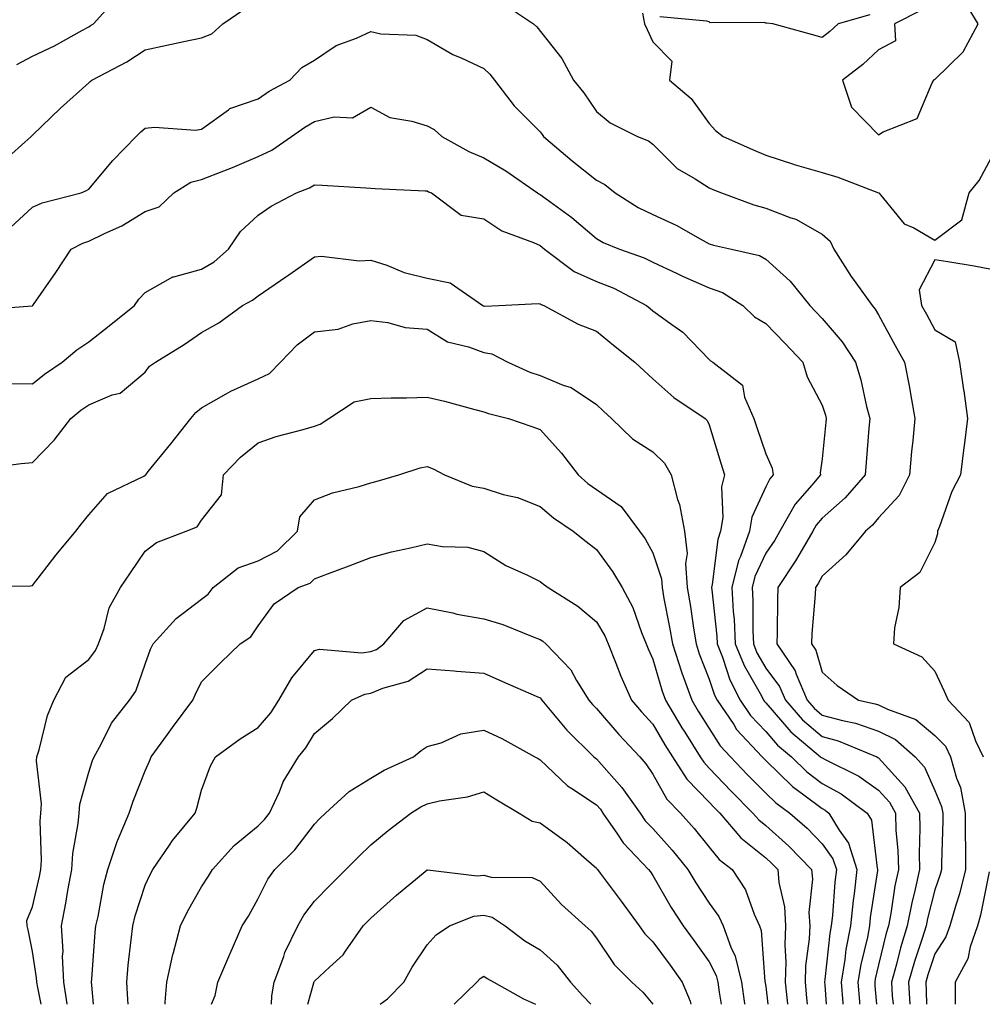
# Model space of a CAD drawing. Units: inches. Extents: x 1042403 to 1043838, y 7226618 to 7229258.
# Drawn here: x 1042786 to 1042956, y 7226618 to 7226793 of the extents above; entities that cross this region are included whole.
import ezdxf

# ---------------------------------------------------------------- set-up
doc = ezdxf.new("R2010")
doc.units = ezdxf.units.IN
doc.header["$MEASUREMENT"] = 0
doc.layers.add('Contour_10427226', color=7, linetype='Continuous', true_color=0xed8da4)

msp = doc.modelspace()

# ---------------------------------------------------------------- linework, layer by layer
at = {"layer": 'Contour_10427226'}
for points in [[(1042785.28, 7226784.69, 2865), (1042788.05, 7226786.16, 2865), (1042792, 7226787.97, 2865), (1042796.92, 7226790.79, 2865), (1042798.05, 7226791.39, 2865), (1042798.38, 7226791.59, 2865), (1042798.87, 7226791.92, 2865), (1042803.21, 7226796.76, 2865)], [(1042782.68, 7226767.29, 2864), (1042787.85, 7226771.92, 2864), (1042787.95, 7226772.02, 2864), (1042788.05, 7226772.17, 2864), (1042793.05, 7226776.92, 2864), (1042798.05, 7226781.41, 2864), (1042798.3, 7226781.67, 2864), (1042798.6, 7226781.92, 2864), (1042804.81, 7226785.16, 2864), (1042808.05, 7226787.31, 2864), (1042811.88, 7226788.09, 2864), (1042814.91, 7226788.78, 2864), (1042818.05, 7226789.44, 2864), (1042819.87, 7226790.1, 2864), (1042821.84, 7226791.92, 2864), (1042825.53, 7226794.44, 2864)], [(1042871.59, 7226795.46, 2864), (1042876.9, 7226791.92, 2864), (1042877.5, 7226791.37, 2864), (1042881.88, 7226785.75, 2864), (1042883.97, 7226781.92, 2864), (1042885.8, 7226779.67, 2864), (1042888.05, 7226776.33, 2864), (1042890.45, 7226774.32, 2864), (1042895.3, 7226771.92, 2864), (1042897.29, 7226771.16, 2864), (1042898.05, 7226770.55, 2864), (1042902.37, 7226766.24, 2864), (1042905.57, 7226764.4, 2864), (1042908.05, 7226762.8, 2864), (1042908.66, 7226762.53, 2864), (1042910.2, 7226761.92, 2864), (1042915.92, 7226759.79, 2864), (1042918.05, 7226759.21, 2864), (1042922.48, 7226757.49, 2864), (1042923.36, 7226757.23, 2864), (1042928.05, 7226754.6, 2864), (1042929.46, 7226753.33, 2864), (1042930.14, 7226751.92, 2864), (1042933.19, 7226747.06, 2864), (1042934.01, 7226745.96, 2864), (1042936.9, 7226741.92, 2864), (1042937.42, 7226741.3, 2864), (1042938.05, 7226740.3, 2864), (1042941, 7226734.87, 2864), (1042942.62, 7226731.92, 2864), (1042943.52, 7226727.39, 2864), (1042943.69, 7226726.28, 2864), (1042944.5, 7226721.92, 2864), (1042944.12, 7226717.99, 2864), (1042943.91, 7226716.06, 2864), (1042943.52, 7226711.92, 2864), (1042941.7, 7226708.27, 2864), (1042938.05, 7226704.26, 2864), (1042937, 7226702.97, 2864), (1042935.75, 7226701.92, 2864), (1042932.25, 7226697.72, 2864), (1042928.05, 7226693.93, 2864), (1042927.33, 7226692.64, 2864), (1042926.86, 7226691.92, 2864), (1042926.8, 7226690.67, 2864), (1042926.21, 7226683.76, 2864), (1042926.14, 7226681.92, 2864), (1042926.92, 7226680.79, 2864), (1042928.05, 7226676.88, 2864), (1042930.69, 7226674.56, 2864), (1042934.48, 7226671.92, 2864), (1042937.44, 7226671.31, 2864), (1042938.05, 7226671.12, 2864), (1042939.63, 7226670.34, 2864), (1042944.65, 7226668.52, 2864), (1042948.05, 7226665.67, 2864), (1042949.91, 7226663.78, 2864), (1042950.8, 7226661.92, 2864), (1042951.86, 7226658.11, 2864), (1042952.56, 7226656.43, 2864), (1042953.42, 7226651.92, 2864), (1042953.42, 7226647.29, 2864), (1042953.44, 7226646.53, 2864), (1042953.46, 7226641.92, 2864), (1042952.39, 7226637.58, 2864), (1042951.74, 7226635.61, 2864), (1042950.69, 7226631.92, 2864), (1042950, 7226629.97, 2864), (1042948.05, 7226626.94, 2864), (1042946.76, 7226623.21, 2864), (1042946.41, 7226621.92, 2864), (1042946.49, 7226620.36, 2864), (1042946.54, 7226618, 2864)], [(1042896.19, 7226793.78, 2865), (1042896.53, 7226791.92, 2865), (1042897.05, 7226790.92, 2865), (1042898.05, 7226788.7, 2865), (1042901.39, 7226785.26, 2865), (1042901.02, 7226781.92, 2865), (1042904.81, 7226778.68, 2865), (1042908.05, 7226774.21, 2865), (1042909.12, 7226772.99, 2865), (1042910.51, 7226771.92, 2865), (1042915.73, 7226769.6, 2865), (1042918.05, 7226768.62, 2865), (1042922.95, 7226767.02, 2865), (1042923.09, 7226766.96, 2865), (1042928.05, 7226765.53, 2865), (1042930.84, 7226764.71, 2865), (1042938.03, 7226761.94, 2865), (1042938.07, 7226761.94, 2865), (1042938.09, 7226761.92, 2865), (1042938.38, 7226761.59, 2865), (1042942.56, 7226756.43, 2865), (1042944.28, 7226755.69, 2865), (1042948.05, 7226753.5, 2865), (1042952.82, 7226757.15, 2865), (1042954.1, 7226761.92, 2865), (1042955.86, 7226764.11, 2865), (1042958.05, 7226768.21, 2865)], [(1042936.49, 7226793.48, 2865), (1042930.88, 7226791.92, 2865), (1042929.42, 7226790.55, 2865), (1042928.05, 7226789.46, 2865), (1042926.14, 7226790.01, 2865), (1042919.3, 7226791.92, 2865), (1042918.17, 7226792.04, 2865), (1042918.05, 7226792.04, 2865), (1042917.85, 7226792.12, 2865), (1042908.19, 7226792.06, 2865), (1042908.05, 7226792.23, 2865), (1042907.58, 7226792.39, 2865), (1042899.28, 7226793.15, 2865)], [(1042784.2, 7226755.77, 2863), (1042788.05, 7226759.4, 2863), (1042789.81, 7226760.16, 2863), (1042796.7, 7226761.92, 2863), (1042797.66, 7226762.31, 2863), (1042798.05, 7226762.56, 2863), (1042802.33, 7226767.64, 2863), (1042806.45, 7226771.92, 2863), (1042807.25, 7226772.72, 2863), (1042808.05, 7226773.42, 2863), (1042809.71, 7226773.58, 2863), (1042816.94, 7226773.03, 2863), (1042818.05, 7226773.19, 2863), (1042822.8, 7226776.67, 2863), (1042823.07, 7226776.9, 2863), (1042828.05, 7226778.6, 2863), (1042830.02, 7226779.95, 2863), (1042833.69, 7226781.92, 2863), (1042835.82, 7226784.15, 2863), (1042838.05, 7226785.47, 2863), (1042841.92, 7226788.05, 2863), (1042845.49, 7226789.36, 2863), (1042848.05, 7226790.55, 2863), (1042849.83, 7226790.14, 2863), (1042856.02, 7226789.89, 2863), (1042858.05, 7226789.13, 2863), (1042862.58, 7226786.45, 2863), (1042864.18, 7226785.79, 2863), (1042868.05, 7226783.95, 2863), (1042869.12, 7226782.99, 2863), (1042869.96, 7226781.92, 2863), (1042873.46, 7226777.33, 2863), (1042878.05, 7226772.72, 2863), (1042878.42, 7226772.29, 2863), (1042878.67, 7226771.92, 2863), (1042883.71, 7226767.58, 2863), (1042888.05, 7226764.17, 2863), (1042889.55, 7226763.42, 2863), (1042891.35, 7226761.92, 2863), (1042895.45, 7226759.32, 2863), (1042898.05, 7226758.07, 2863), (1042902.27, 7226756.14, 2863), (1042905.92, 7226754.05, 2863), (1042908.05, 7226752.9, 2863), (1042908.79, 7226752.66, 2863), (1042912, 7226751.92, 2863), (1042916.92, 7226750.79, 2863), (1042918.05, 7226750.16, 2863), (1042922.41, 7226746.28, 2863), (1042925.84, 7226741.92, 2863), (1042926.94, 7226740.81, 2863), (1042928.05, 7226739.63, 2863), (1042931.62, 7226735.49, 2863), (1042933.99, 7226731.92, 2863), (1042934.91, 7226728.78, 2863), (1042935.94, 7226724.03, 2863), (1042936.49, 7226721.92, 2863), (1042936.33, 7226720.2, 2863), (1042935.86, 7226714.11, 2863), (1042935.67, 7226711.92, 2863), (1042932.15, 7226707.82, 2863), (1042928.05, 7226704.22, 2863), (1042927, 7226702.97, 2863), (1042926.39, 7226701.92, 2863), (1042924.07, 7226697.94, 2863), (1042923.34, 7226696.63, 2863), (1042920.22, 7226691.92, 2863), (1042920.12, 7226689.85, 2863), (1042920.1, 7226683.97, 2863), (1042920, 7226681.92, 2863), (1042923.25, 7226677.12, 2863), (1042923.42, 7226676.55, 2863), (1042925.39, 7226671.92, 2863), (1042926.64, 7226670.51, 2863), (1042928.05, 7226669.3, 2863), (1042931.66, 7226668.31, 2863), (1042933.97, 7226667.84, 2863), (1042938.05, 7226666.45, 2863), (1042941.08, 7226664.95, 2863), (1042944.53, 7226661.92, 2863), (1042946.17, 7226660.05, 2863), (1042948.05, 7226655.9, 2863), (1042949.2, 7226653.07, 2863), (1042949.44, 7226651.92, 2863), (1042949.44, 7226650.53, 2863), (1042949.18, 7226643.05, 2863), (1042949.18, 7226641.92, 2863), (1042948.95, 7226641.02, 2863), (1042948.05, 7226638.29, 2863), (1042946.74, 7226633.23, 2863), (1042946.51, 7226631.92, 2863), (1042945.8, 7226629.67, 2863), (1042944.4, 7226625.57, 2863), (1042943.38, 7226621.92, 2863), (1042943.59, 7226618, 2863)], [(1042778.77, 7226741.2, 2862), (1042788.01, 7226741.88, 2862), (1042788.05, 7226741.88, 2862), (1042788.07, 7226741.9, 2862), (1042788.11, 7226741.92, 2862), (1042788.26, 7226742.13, 2862), (1042792.19, 7226747.78, 2862), (1042794.91, 7226751.92, 2862), (1042797, 7226752.97, 2862), (1042798.05, 7226753.33, 2862), (1042800.82, 7226754.69, 2862), (1042803.91, 7226756.06, 2862), (1042808.05, 7226758.6, 2862), (1042810.51, 7226759.46, 2862), (1042813.13, 7226761.92, 2862), (1042816.14, 7226763.83, 2862), (1042818.05, 7226764.26, 2862), (1042821.98, 7226765.85, 2862), (1042823.54, 7226766.43, 2862), (1042828.05, 7226768.38, 2862), (1042830.47, 7226769.5, 2862), (1042833.97, 7226771.92, 2862), (1042836.37, 7226773.6, 2862), (1042838.05, 7226774.58, 2862), (1042841.55, 7226775.42, 2862), (1042844.77, 7226775.2, 2862), (1042848.05, 7226777.1, 2862), (1042851.41, 7226775.28, 2862), (1042855.32, 7226774.65, 2862), (1042858.05, 7226773.78, 2862), (1042859.26, 7226773.13, 2862), (1042860.61, 7226771.92, 2862), (1042865.41, 7226769.28, 2862), (1042868.05, 7226768.13, 2862), (1042871.96, 7226765.83, 2862), (1042877.6, 7226761.92, 2862), (1042877.85, 7226761.72, 2862), (1042878.05, 7226761.65, 2862), (1042879.1, 7226760.87, 2862), (1042883.69, 7226757.56, 2862), (1042888.05, 7226753.85, 2862), (1042889.26, 7226753.13, 2862), (1042892.11, 7226751.92, 2862), (1042896.51, 7226750.38, 2862), (1042898.05, 7226749.65, 2862), (1042902.37, 7226747.6, 2862), (1042903.28, 7226747.15, 2862), (1042908.05, 7226745.1, 2862), (1042910.39, 7226744.26, 2862), (1042913.99, 7226741.92, 2862), (1042916.08, 7226739.95, 2862), (1042918.05, 7226738.72, 2862), (1042921.41, 7226735.28, 2862), (1042924.63, 7226731.92, 2862), (1042925.41, 7226729.28, 2862), (1042928.05, 7226724.26, 2862), (1042928.64, 7226722.51, 2862), (1042928.79, 7226721.92, 2862), (1042928.73, 7226721.24, 2862), (1042928.05, 7226714.73, 2862), (1042927.68, 7226712.29, 2862), (1042927.74, 7226711.92, 2862), (1042926.21, 7226710.08, 2862), (1042923.28, 7226706.69, 2862), (1042920.57, 7226701.92, 2862), (1042919.65, 7226700.32, 2862), (1042918.05, 7226698.01, 2862), (1042916.12, 7226693.85, 2862), (1042915.63, 7226691.92, 2862), (1042915.76, 7226689.63, 2862), (1042915.75, 7226684.22, 2862), (1042915.86, 7226681.92, 2862), (1042916.49, 7226680.36, 2862), (1042918.05, 7226677.62, 2862), (1042920.49, 7226674.36, 2862), (1042921.55, 7226671.92, 2862), (1042924.59, 7226668.46, 2862), (1042928.05, 7226665.51, 2862), (1042930.86, 7226664.73, 2862), (1042937.72, 7226661.92, 2862), (1042937.93, 7226661.8, 2862), (1042938.05, 7226661.72, 2862), (1042942.7, 7226656.57, 2862), (1042945.28, 7226651.92, 2862), (1042945.37, 7226649.24, 2862), (1042945.22, 7226644.75, 2862), (1042945.32, 7226641.92, 2862), (1042944.55, 7226638.42, 2862), (1042943.95, 7226636.02, 2862), (1042943.15, 7226631.92, 2862), (1042941.96, 7226628.01, 2862), (1042941.25, 7226625.12, 2862), (1042940.37, 7226621.92, 2862), (1042940.49, 7226619.48, 2862), (1042940.61, 7226618, 2862)], [(1042784.26, 7226728.13, 2861), (1042788.05, 7226728.03, 2861), (1042790.22, 7226729.75, 2861), (1042793.36, 7226731.92, 2861), (1042795.92, 7226734.05, 2861), (1042798.05, 7226735.49, 2861), (1042801.66, 7226738.31, 2861), (1042806.16, 7226741.92, 2861), (1042806.92, 7226743.05, 2861), (1042808.05, 7226744.24, 2861), (1042812.97, 7226747, 2861), (1042813.13, 7226747, 2861), (1042818.05, 7226748.4, 2861), (1042820.26, 7226749.71, 2861), (1042822.84, 7226751.92, 2861), (1042824.92, 7226755.05, 2861), (1042828.05, 7226757.96, 2861), (1042830.39, 7226759.58, 2861), (1042834.85, 7226761.92, 2861), (1042837.17, 7226762.8, 2861), (1042838.05, 7226763.37, 2861), (1042839.4, 7226763.27, 2861), (1042847.15, 7226762.82, 2861), (1042848.05, 7226762.78, 2861), (1042848.83, 7226762.7, 2861), (1042857.7, 7226762.27, 2861), (1042858.05, 7226762.25, 2861), (1042858.26, 7226762.13, 2861), (1042858.81, 7226761.92, 2861), (1042864.09, 7226757.96, 2861), (1042868.05, 7226757.33, 2861), (1042871.29, 7226755.16, 2861), (1042876.86, 7226753.11, 2861), (1042878.05, 7226752.56, 2861), (1042878.42, 7226752.29, 2861), (1042878.85, 7226751.92, 2861), (1042884.12, 7226747.99, 2861), (1042888.05, 7226746.22, 2861), (1042891.12, 7226744.99, 2861), (1042896.94, 7226741.92, 2861), (1042897.56, 7226741.43, 2861), (1042898.05, 7226741.02, 2861), (1042901.39, 7226738.58, 2861), (1042903.36, 7226737.23, 2861), (1042908.05, 7226732.35, 2861), (1042908.26, 7226732.13, 2861), (1042908.67, 7226731.92, 2861), (1042913.95, 7226727.82, 2861), (1042914.3, 7226725.67, 2861), (1042915.94, 7226721.92, 2861), (1042916.45, 7226720.32, 2861), (1042918.05, 7226715.65, 2861), (1042919.2, 7226713.07, 2861), (1042919.34, 7226711.92, 2861), (1042918.75, 7226711.22, 2861), (1042918.05, 7226709.79, 2861), (1042915.57, 7226704.4, 2861), (1042915.16, 7226701.92, 2861), (1042913.58, 7226697.45, 2861), (1042913.25, 7226696.72, 2861), (1042912.03, 7226691.92, 2861), (1042912.29, 7226687.68, 2861), (1042912.44, 7226686.31, 2861), (1042912.66, 7226681.92, 2861), (1042914.2, 7226678.07, 2861), (1042917.27, 7226672.7, 2861), (1042917.66, 7226671.92, 2861), (1042917.82, 7226671.69, 2861), (1042918.05, 7226671.45, 2861), (1042922.48, 7226666.35, 2861), (1042927.78, 7226661.92, 2861), (1042927.91, 7226661.78, 2861), (1042928.05, 7226661.69, 2861), (1042928.58, 7226661.39, 2861), (1042934.57, 7226658.44, 2861), (1042938.05, 7226655.96, 2861), (1042939.96, 7226653.83, 2861), (1042941.04, 7226651.92, 2861), (1042941.14, 7226648.83, 2861), (1042941.49, 7226645.36, 2861), (1042941.59, 7226641.92, 2861), (1042940.96, 7226639.01, 2861), (1042940.22, 7226634.09, 2861), (1042939.79, 7226631.92, 2861), (1042939.38, 7226630.59, 2861), (1042938.05, 7226625.03, 2861), (1042937.46, 7226622.51, 2861), (1042937.37, 7226621.92, 2861), (1042937.41, 7226621.28, 2861), (1042937.66, 7226618, 2861)], [(1042779.14, 7226713.01, 2860), (1042786.08, 7226713.89, 2860), (1042788.05, 7226714.09, 2860), (1042791.92, 7226718.05, 2860), (1042794.85, 7226721.92, 2860), (1042796.62, 7226723.35, 2860), (1042798.05, 7226724.34, 2860), (1042802.21, 7226726.08, 2860), (1042803.6, 7226726.37, 2860), (1042808.05, 7226730.12, 2860), (1042808.81, 7226731.16, 2860), (1042809.85, 7226731.92, 2860), (1042814.94, 7226735.03, 2860), (1042818.05, 7226737.15, 2860), (1042821.1, 7226738.87, 2860), (1042825.32, 7226741.92, 2860), (1042827.09, 7226742.88, 2860), (1042828.05, 7226743.68, 2860), (1042832.97, 7226747, 2860), (1042833.54, 7226747.41, 2860), (1042838.05, 7226750.55, 2860), (1042839.3, 7226750.67, 2860), (1042845.98, 7226749.85, 2860), (1042848.05, 7226749.99, 2860), (1042850.9, 7226749.07, 2860), (1042853.93, 7226747.8, 2860), (1042858.05, 7226746.8, 2860), (1042862.11, 7226745.98, 2860), (1042867.89, 7226741.92, 2860), (1042867.99, 7226741.86, 2860), (1042868.05, 7226741.82, 2860), (1042868.17, 7226741.8, 2860), (1042870.76, 7226741.92, 2860), (1042877.7, 7226742.27, 2860), (1042878.05, 7226742.21, 2860), (1042878.23, 7226742.1, 2860), (1042878.73, 7226741.92, 2860), (1042884.79, 7226738.66, 2860), (1042888.05, 7226737.37, 2860), (1042891.06, 7226734.93, 2860), (1042894.87, 7226731.92, 2860), (1042896.51, 7226730.38, 2860), (1042898.05, 7226728.95, 2860), (1042901.74, 7226725.61, 2860), (1042907.29, 7226721.92, 2860), (1042907.68, 7226721.55, 2860), (1042908.05, 7226720.75, 2860), (1042910.1, 7226713.97, 2860), (1042910.76, 7226711.92, 2860), (1042910.18, 7226709.79, 2860), (1042910.47, 7226704.34, 2860), (1042910.06, 7226701.92, 2860), (1042909.53, 7226700.44, 2860), (1042908.58, 7226692.45, 2860), (1042908.44, 7226691.92, 2860), (1042908.48, 7226691.49, 2860), (1042909.4, 7226683.27, 2860), (1042909.46, 7226681.92, 2860), (1042910.39, 7226679.58, 2860), (1042911.68, 7226675.55, 2860), (1042913.54, 7226671.92, 2860), (1042915.37, 7226669.24, 2860), (1042918.05, 7226666.39, 2860), (1042920.12, 7226663.99, 2860), (1042922.6, 7226661.92, 2860), (1042925.35, 7226659.22, 2860), (1042928.05, 7226657.19, 2860), (1042931.45, 7226655.32, 2860), (1042936.04, 7226651.92, 2860), (1042936.78, 7226650.65, 2860), (1042937.8, 7226642.17, 2860), (1042937.87, 7226641.92, 2860), (1042937.85, 7226641.72, 2860), (1042936.59, 7226633.38, 2860), (1042936.43, 7226631.92, 2860), (1042936.06, 7226629.93, 2860), (1042934.91, 7226625.06, 2860), (1042934.4, 7226621.92, 2860), (1042934.65, 7226618.52, 2860), (1042934.69, 7226618, 2860)], [(1042958.05, 7226748.33, 2865), (1042955.02, 7226748.89, 2865), (1042950.3, 7226749.67, 2865), (1042948.05, 7226750.06, 2865), (1042945.24, 7226744.73, 2865), (1042945.69, 7226741.92, 2865), (1042946.53, 7226740.4, 2865), (1042948.05, 7226737.62, 2865), (1042951.6, 7226735.47, 2865), (1042952.39, 7226731.92, 2865), (1042953.13, 7226727, 2865), (1042953.15, 7226726.82, 2865), (1042953.79, 7226721.92, 2865), (1042953.21, 7226717.08, 2865), (1042953.19, 7226716.78, 2865), (1042952.56, 7226711.92, 2865), (1042951.04, 7226708.93, 2865), (1042948.85, 7226702.72, 2865), (1042948.52, 7226701.92, 2865), (1042948.5, 7226701.47, 2865), (1042948.05, 7226699.89, 2865), (1042945.39, 7226694.58, 2865), (1042941.86, 7226691.92, 2865), (1042941.62, 7226688.35, 2865), (1042940.9, 7226684.77, 2865), (1042940.67, 7226681.92, 2865), (1042945.73, 7226679.6, 2865), (1042948.05, 7226677.06, 2865), (1042949.69, 7226673.56, 2865), (1042950.41, 7226671.92, 2865), (1042954.14, 7226668.01, 2865), (1042955.22, 7226664.75, 2865), (1042956.6, 7226661.92, 2865)], [(1042778.32, 7226692.19, 2859), (1042787.72, 7226692.25, 2859), (1042788.05, 7226692.29, 2859), (1042792.25, 7226697.72, 2859), (1042795.76, 7226701.92, 2859), (1042796.78, 7226703.19, 2859), (1042798.05, 7226704.79, 2859), (1042801.37, 7226708.6, 2859), (1042807.82, 7226711.69, 2859), (1042808.05, 7226711.82, 2859), (1042808.11, 7226711.86, 2859), (1042808.15, 7226711.92, 2859), (1042808.6, 7226712.47, 2859), (1042812.58, 7226717.39, 2859), (1042816.16, 7226721.92, 2859), (1042817, 7226722.97, 2859), (1042818.05, 7226723.8, 2859), (1042822.39, 7226726.26, 2859), (1042823.21, 7226726.76, 2859), (1042828.05, 7226728.95, 2859), (1042830.06, 7226729.91, 2859), (1042832.01, 7226731.92, 2859), (1042834.98, 7226734.99, 2859), (1042838.05, 7226737.27, 2859), (1042842.23, 7226737.74, 2859), (1042844.83, 7226738.7, 2859), (1042848.05, 7226739.26, 2859), (1042851.06, 7226738.91, 2859), (1042854.16, 7226738.03, 2859), (1042858.05, 7226737.72, 2859), (1042861.62, 7226735.49, 2859), (1042865.34, 7226734.63, 2859), (1042868.05, 7226733.6, 2859), (1042869.48, 7226733.35, 2859), (1042872.35, 7226731.92, 2859), (1042876.23, 7226730.1, 2859), (1042878.05, 7226729.54, 2859), (1042882.15, 7226727.82, 2859), (1042883.54, 7226727.41, 2859), (1042888.05, 7226724.4, 2859), (1042889.32, 7226723.19, 2859), (1042890.71, 7226721.92, 2859), (1042894.44, 7226718.31, 2859), (1042898.05, 7226715.96, 2859), (1042900.12, 7226713.99, 2859), (1042901.31, 7226711.92, 2859), (1042902.42, 7226707.55, 2859), (1042902.76, 7226706.63, 2859), (1042903.66, 7226701.92, 2859), (1042904.1, 7226697.97, 2859), (1042903.81, 7226696.16, 2859), (1042904.1, 7226691.92, 2859), (1042904.69, 7226688.56, 2859), (1042905.24, 7226684.73, 2859), (1042905.71, 7226681.92, 2859), (1042906.27, 7226680.14, 2859), (1042908.05, 7226675.65, 2859), (1042908.95, 7226672.82, 2859), (1042909.42, 7226671.92, 2859), (1042912.37, 7226667.6, 2859), (1042912.89, 7226666.76, 2859), (1042917.39, 7226661.92, 2859), (1042917.72, 7226661.59, 2859), (1042918.05, 7226661.24, 2859), (1042922.78, 7226656.65, 2859), (1042924.79, 7226655.18, 2859), (1042928.05, 7226652.72, 2859), (1042928.56, 7226652.43, 2859), (1042929.26, 7226651.92, 2859), (1042931.06, 7226648.91, 2859), (1042932.72, 7226646.59, 2859), (1042934.22, 7226641.92, 2859), (1042933.71, 7226637.58, 2859), (1042933.54, 7226636.43, 2859), (1042933.05, 7226631.92, 2859), (1042932.27, 7226627.7, 2859), (1042932.07, 7226625.94, 2859), (1042931.43, 7226621.92, 2859), (1042931.7, 7226618.27, 2859), (1042931.72, 7226618, 2859)], [(1042789.62, 7226618, 2858), (1042788.99, 7226620.98, 2858), (1042788.85, 7226621.92, 2858), (1042788.81, 7226622.68, 2858), (1042788.05, 7226627.35, 2858), (1042787.31, 7226631.18, 2858), (1042787.13, 7226631.92, 2858), (1042787.09, 7226632.88, 2858), (1042788.05, 7226635.28, 2858), (1042789.32, 7226640.65, 2858), (1042789.55, 7226641.92, 2858), (1042789.67, 7226643.54, 2858), (1042789.46, 7226650.51, 2858), (1042789.57, 7226651.92, 2858), (1042789.67, 7226653.54, 2858), (1042788.77, 7226661.2, 2858), (1042788.85, 7226661.92, 2858), (1042789.24, 7226663.11, 2858), (1042790.76, 7226669.21, 2858), (1042791.86, 7226671.92, 2858), (1042793.97, 7226676, 2858), (1042798.05, 7226679.17, 2858), (1042799.24, 7226680.73, 2858), (1042799.77, 7226681.92, 2858), (1042800.78, 7226684.65, 2858), (1042801.64, 7226688.33, 2858), (1042803.66, 7226691.92, 2858), (1042805.43, 7226694.54, 2858), (1042808.05, 7226698.35, 2858), (1042810.06, 7226699.91, 2858), (1042815.34, 7226701.92, 2858), (1042817.27, 7226702.7, 2858), (1042818.05, 7226703.85, 2858), (1042821.6, 7226708.37, 2858), (1042821.92, 7226711.92, 2858), (1042824.92, 7226715.05, 2858), (1042828.05, 7226717.6, 2858), (1042831.27, 7226718.7, 2858), (1042836.06, 7226719.93, 2858), (1042838.05, 7226720.53, 2858), (1042839.07, 7226720.9, 2858), (1042840.61, 7226721.92, 2858), (1042845.12, 7226724.85, 2858), (1042848.05, 7226725.44, 2858), (1042851.68, 7226725.55, 2858), (1042854.38, 7226725.59, 2858), (1042858.05, 7226725.71, 2858), (1042861.08, 7226724.95, 2858), (1042866.47, 7226723.5, 2858), (1042868.05, 7226723.09, 2858), (1042868.89, 7226722.76, 2858), (1042872.48, 7226721.92, 2858), (1042876.59, 7226720.46, 2858), (1042878.05, 7226719.97, 2858), (1042881.86, 7226715.73, 2858), (1042884.81, 7226711.92, 2858), (1042886.53, 7226710.4, 2858), (1042888.05, 7226709.32, 2858), (1042892.44, 7226706.31, 2858), (1042895.69, 7226701.92, 2858), (1042896.66, 7226700.53, 2858), (1042898.05, 7226698.05, 2858), (1042899.57, 7226693.44, 2858), (1042899.67, 7226691.92, 2858), (1042900, 7226689.97, 2858), (1042901.02, 7226684.89, 2858), (1042901.51, 7226681.92, 2858), (1042903.11, 7226676.98, 2858), (1042903.19, 7226676.78, 2858), (1042904.94, 7226671.92, 2858), (1042906.1, 7226669.97, 2858), (1042908.05, 7226666.94, 2858), (1042910, 7226663.87, 2858), (1042911.8, 7226661.92, 2858), (1042914.83, 7226658.7, 2858), (1042918.05, 7226655.46, 2858), (1042919.85, 7226653.72, 2858), (1042922.33, 7226651.92, 2858), (1042925.37, 7226649.24, 2858), (1042928.05, 7226646.49, 2858), (1042929.96, 7226643.83, 2858), (1042930.57, 7226641.92, 2858), (1042930.32, 7226639.65, 2858), (1042929.87, 7226633.74, 2858), (1042929.67, 7226631.92, 2858), (1042929.42, 7226630.55, 2858), (1042928.54, 7226622.41, 2858), (1042928.46, 7226621.92, 2858), (1042928.5, 7226621.47, 2858), (1042928.76, 7226618, 2858)], [(1042794.21, 7226618, 2857), (1042794.2, 7226618.07, 2857), (1042793.64, 7226621.92, 2857), (1042793.42, 7226626.55, 2857), (1042793.48, 7226627.35, 2857), (1042793.21, 7226631.92, 2857), (1042794.01, 7226635.96, 2857), (1042794.34, 7226638.21, 2857), (1042795.02, 7226641.92, 2857), (1042795.22, 7226644.75, 2857), (1042796.17, 7226650.05, 2857), (1042796.33, 7226651.92, 2857), (1042796.45, 7226653.52, 2857), (1042798.05, 7226659.19, 2857), (1042798.73, 7226661.24, 2857), (1042799.01, 7226661.92, 2857), (1042800.24, 7226664.11, 2857), (1042802.09, 7226667.88, 2857), (1042805.28, 7226671.92, 2857), (1042806.41, 7226673.56, 2857), (1042808.05, 7226678.31, 2857), (1042808.99, 7226680.98, 2857), (1042809.44, 7226681.92, 2857), (1042813.52, 7226686.45, 2857), (1042818.05, 7226689.83, 2857), (1042819.24, 7226690.73, 2857), (1042820.12, 7226691.92, 2857), (1042824.55, 7226695.42, 2857), (1042828.05, 7226696.63, 2857), (1042831.53, 7226698.44, 2857), (1042835.04, 7226701.92, 2857), (1042835.49, 7226704.48, 2857), (1042838.05, 7226707.47, 2857), (1042841.25, 7226708.72, 2857), (1042845.98, 7226709.85, 2857), (1042848.05, 7226710.49, 2857), (1042849.18, 7226710.79, 2857), (1042852.99, 7226711.92, 2857), (1042856.8, 7226713.17, 2857), (1042858.05, 7226713.37, 2857), (1042859.09, 7226712.96, 2857), (1042861.08, 7226711.92, 2857), (1042866.02, 7226709.89, 2857), (1042868.05, 7226709.52, 2857), (1042871.53, 7226708.44, 2857), (1042874.03, 7226707.9, 2857), (1042878.05, 7226706.31, 2857), (1042880.41, 7226704.28, 2857), (1042883.91, 7226701.92, 2857), (1042886.19, 7226700.06, 2857), (1042888.05, 7226698.66, 2857), (1042890.88, 7226694.75, 2857), (1042892.58, 7226691.92, 2857), (1042894.48, 7226688.35, 2857), (1042896, 7226683.97, 2857), (1042896.86, 7226681.92, 2857), (1042897.19, 7226681.06, 2857), (1042898.05, 7226679.22, 2857), (1042899.69, 7226673.56, 2857), (1042900.3, 7226671.92, 2857), (1042903.19, 7226667.06, 2857), (1042903.69, 7226666.28, 2857), (1042906.43, 7226661.92, 2857), (1042907.05, 7226660.92, 2857), (1042908.05, 7226659.91, 2857), (1042911.94, 7226655.81, 2857), (1042915.76, 7226651.92, 2857), (1042916.82, 7226650.69, 2857), (1042918.05, 7226649.69, 2857), (1042922.17, 7226646.04, 2857), (1042926.19, 7226641.92, 2857), (1042926.33, 7226640.2, 2857), (1042925.71, 7226634.26, 2857), (1042925.84, 7226631.92, 2857), (1042925.75, 7226629.62, 2857), (1042925.12, 7226624.85, 2857), (1042925.02, 7226621.92, 2857), (1042925.3, 7226619.17, 2857), (1042925.4, 7226618, 2857)], [(1042798.88, 7226618, 2856), (1042798.6, 7226621.37, 2856), (1042798.56, 7226621.92, 2856), (1042798.6, 7226622.47, 2856), (1042799.2, 7226630.77, 2856), (1042799.32, 7226631.92, 2856), (1042799.69, 7226633.56, 2856), (1042800.71, 7226639.26, 2856), (1042801.43, 7226641.92, 2856), (1042803.09, 7226646.88, 2856), (1042803.15, 7226647.02, 2856), (1042805.2, 7226651.92, 2856), (1042805.94, 7226654.03, 2856), (1042808.05, 7226659.38, 2856), (1042808.83, 7226661.14, 2856), (1042809.1, 7226661.92, 2856), (1042811.98, 7226665.85, 2856), (1042812.89, 7226667.08, 2856), (1042816.49, 7226671.92, 2856), (1042816.94, 7226673.03, 2856), (1042818.05, 7226675.22, 2856), (1042821.39, 7226678.58, 2856), (1042824.89, 7226681.92, 2856), (1042826.78, 7226683.19, 2856), (1042828.05, 7226685.14, 2856), (1042830.92, 7226689.05, 2856), (1042835.14, 7226691.92, 2856), (1042837.27, 7226692.7, 2856), (1042838.05, 7226693.48, 2856), (1042840.55, 7226694.42, 2856), (1042844.2, 7226695.77, 2856), (1042848.05, 7226697.27, 2856), (1042851.72, 7226698.25, 2856), (1042855.08, 7226698.95, 2856), (1042858.05, 7226699.67, 2856), (1042860.78, 7226699.19, 2856), (1042865.22, 7226699.09, 2856), (1042868.05, 7226698.33, 2856), (1042871.98, 7226695.85, 2856), (1042875.84, 7226694.13, 2856), (1042878.05, 7226693.01, 2856), (1042878.66, 7226692.53, 2856), (1042879.48, 7226691.92, 2856), (1042884.77, 7226688.64, 2856), (1042888.05, 7226685.81, 2856), (1042889.5, 7226683.37, 2856), (1042890.1, 7226681.92, 2856), (1042891.49, 7226678.48, 2856), (1042892.35, 7226676.22, 2856), (1042894.24, 7226671.92, 2856), (1042896, 7226669.87, 2856), (1042898.05, 7226667.7, 2856), (1042900.18, 7226664.05, 2856), (1042901.53, 7226661.92, 2856), (1042904.07, 7226657.94, 2856), (1042908.05, 7226653.83, 2856), (1042908.97, 7226652.84, 2856), (1042909.91, 7226651.92, 2856), (1042913.64, 7226647.51, 2856), (1042918.05, 7226643.97, 2856), (1042919.12, 7226642.99, 2856), (1042920.2, 7226641.92, 2856), (1042920.37, 7226639.6, 2856), (1042921.39, 7226635.26, 2856), (1042921.57, 7226631.92, 2856), (1042921.43, 7226628.54, 2856), (1042921.6, 7226625.47, 2856), (1042921.49, 7226621.92, 2856), (1042921.9, 7226618.07, 2856), (1042921.91, 7226618, 2856)], [(1042805.03, 7226618, 2855), (1042804.98, 7226618.85, 2855), (1042804.77, 7226621.92, 2855), (1042805.04, 7226624.93, 2855), (1042805.59, 7226629.46, 2855), (1042805.84, 7226631.92, 2855), (1042806.25, 7226633.72, 2855), (1042808.05, 7226639.15, 2855), (1042808.93, 7226641.04, 2855), (1042809.42, 7226641.92, 2855), (1042812.35, 7226646.22, 2855), (1042812.91, 7226647.06, 2855), (1042816.88, 7226651.92, 2855), (1042817.21, 7226652.76, 2855), (1042818.05, 7226655.98, 2855), (1042819.65, 7226660.32, 2855), (1042820.53, 7226661.92, 2855), (1042824.89, 7226665.08, 2855), (1042828.05, 7226667.08, 2855), (1042830.3, 7226669.67, 2855), (1042831.72, 7226671.92, 2855), (1042834.05, 7226675.92, 2855), (1042838.05, 7226680.77, 2855), (1042838.97, 7226681, 2855), (1042846.45, 7226680.32, 2855), (1042848.05, 7226680.55, 2855), (1042849.03, 7226680.94, 2855), (1042850.35, 7226681.92, 2855), (1042853.91, 7226686.06, 2855), (1042858.05, 7226688.33, 2855), (1042862.56, 7226687.41, 2855), (1042863.32, 7226687.19, 2855), (1042868.05, 7226686.39, 2855), (1042871.47, 7226685.34, 2855), (1042876.8, 7226683.17, 2855), (1042878.05, 7226682.72, 2855), (1042878.54, 7226682.41, 2855), (1042879.09, 7226681.92, 2855), (1042883.48, 7226677.35, 2855), (1042884.51, 7226675.46, 2855), (1042886.72, 7226671.92, 2855), (1042887.33, 7226671.2, 2855), (1042888.05, 7226670.49, 2855), (1042892, 7226665.87, 2855), (1042895.71, 7226661.92, 2855), (1042896.8, 7226660.67, 2855), (1042898.05, 7226658.83, 2855), (1042900.53, 7226654.4, 2855), (1042902.93, 7226651.92, 2855), (1042905.34, 7226649.21, 2855), (1042908.05, 7226645.85, 2855), (1042909.81, 7226643.68, 2855), (1042912.11, 7226641.92, 2855), (1042914.46, 7226638.33, 2855), (1042915.98, 7226633.99, 2855), (1042916.92, 7226631.92, 2855), (1042917.23, 7226631.1, 2855), (1042917.91, 7226622.06, 2855), (1042917.93, 7226621.92, 2855), (1042917.95, 7226621.82, 2855), (1042918.05, 7226621.16, 2855), (1042918.42, 7226618, 2855)], [(1042811.61, 7226618, 2854), (1042811.59, 7226618.38, 2854), (1042811.88, 7226621.92, 2854), (1042812.97, 7226626.84, 2854), (1042812.99, 7226626.98, 2854), (1042814.28, 7226631.92, 2854), (1042815.53, 7226634.44, 2854), (1042818.05, 7226638.85, 2854), (1042819.26, 7226640.71, 2854), (1042819.96, 7226641.92, 2854), (1042823.83, 7226646.14, 2854), (1042828.05, 7226649.63, 2854), (1042829.2, 7226650.77, 2854), (1042830.1, 7226651.92, 2854), (1042831.84, 7226655.71, 2854), (1042832.5, 7226657.47, 2854), (1042835.22, 7226661.92, 2854), (1042836.51, 7226663.46, 2854), (1042838.05, 7226666.02, 2854), (1042841.27, 7226668.7, 2854), (1042844.63, 7226671.92, 2854), (1042846.96, 7226673.01, 2854), (1042848.05, 7226673.19, 2854), (1042850.18, 7226674.05, 2854), (1042854.67, 7226675.3, 2854), (1042858.05, 7226677.49, 2854), (1042862.84, 7226677.13, 2854), (1042863.23, 7226677.1, 2854), (1042868.05, 7226676.76, 2854), (1042871.39, 7226675.26, 2854), (1042877.33, 7226672.64, 2854), (1042878.05, 7226672.33, 2854), (1042878.25, 7226672.12, 2854), (1042878.38, 7226671.92, 2854), (1042880.14, 7226669.83, 2854), (1042882.78, 7226666.65, 2854), (1042887.58, 7226661.92, 2854), (1042887.82, 7226661.69, 2854), (1042888.05, 7226661.55, 2854), (1042892.56, 7226656.43, 2854), (1042895.78, 7226651.92, 2854), (1042896.7, 7226650.57, 2854), (1042898.05, 7226649.19, 2854), (1042901.47, 7226645.34, 2854), (1042904.26, 7226641.92, 2854), (1042905.67, 7226639.54, 2854), (1042908.05, 7226635.96, 2854), (1042909.73, 7226633.6, 2854), (1042910.49, 7226631.92, 2854), (1042911.86, 7226628.11, 2854), (1042912.66, 7226626.53, 2854), (1042913.73, 7226621.92, 2854), (1042914.3, 7226618.17, 2854), (1042914.32, 7226618, 2854)], [(1042819.79, 7226618, 2853), (1042820.43, 7226619.54, 2853), (1042820.92, 7226621.92, 2853), (1042823.07, 7226626.9, 2853), (1042823.13, 7226627, 2853), (1042825.26, 7226631.92, 2853), (1042826.35, 7226633.62, 2853), (1042828.05, 7226636.76, 2853), (1042829.77, 7226640.2, 2853), (1042831.04, 7226641.92, 2853), (1042834.57, 7226645.4, 2853), (1042838.05, 7226649.97, 2853), (1042839.03, 7226650.94, 2853), (1042840.04, 7226651.92, 2853), (1042844.2, 7226655.77, 2853), (1042848.05, 7226658.13, 2853), (1042850.43, 7226659.54, 2853), (1042855.61, 7226661.92, 2853), (1042856.96, 7226663.01, 2853), (1042858.05, 7226663.7, 2853), (1042860.51, 7226664.38, 2853), (1042864.01, 7226665.96, 2853), (1042868.05, 7226666.65, 2853), (1042871.27, 7226665.14, 2853), (1042877.13, 7226661.92, 2853), (1042877.7, 7226661.57, 2853), (1042878.05, 7226661.35, 2853), (1042882.89, 7226656.76, 2853), (1042883.67, 7226656.3, 2853), (1042888.05, 7226653.37, 2853), (1042888.73, 7226652.6, 2853), (1042889.2, 7226651.92, 2853), (1042891.8, 7226648.17, 2853), (1042892.78, 7226646.65, 2853), (1042897.27, 7226641.92, 2853), (1042897.6, 7226641.47, 2853), (1042898.05, 7226640.85, 2853), (1042901.31, 7226635.18, 2853), (1042903.42, 7226631.92, 2853), (1042905.37, 7226629.24, 2853), (1042908.05, 7226625.55, 2853), (1042909.26, 7226623.13, 2853), (1042909.53, 7226621.92, 2853), (1042909.81, 7226620.16, 2853), (1042910.15, 7226618, 2853)], [(1042830.45, 7226618, 2852), (1042830.49, 7226619.48, 2852), (1042830.92, 7226621.92, 2852), (1042832.6, 7226626.47, 2852), (1042832.8, 7226627.17, 2852), (1042835.1, 7226631.92, 2852), (1042836.16, 7226633.81, 2852), (1042838.05, 7226636.28, 2852), (1042840.82, 7226639.15, 2852), (1042843.64, 7226641.92, 2852), (1042845.84, 7226644.13, 2852), (1042848.05, 7226646.26, 2852), (1042851.14, 7226648.83, 2852), (1042855.14, 7226651.92, 2852), (1042856.94, 7226653.03, 2852), (1042858.05, 7226653.58, 2852), (1042860.24, 7226654.11, 2852), (1042865.16, 7226654.81, 2852), (1042868.05, 7226655.69, 2852), (1042870.37, 7226654.24, 2852), (1042874.36, 7226651.92, 2852), (1042876.62, 7226650.49, 2852), (1042878.05, 7226650.16, 2852), (1042882.85, 7226646.72, 2852), (1042886.29, 7226643.68, 2852), (1042888.05, 7226642.13, 2852), (1042888.13, 7226642, 2852), (1042888.23, 7226641.92, 2852), (1042888.71, 7226641.26, 2852), (1042892.42, 7226636.3, 2852), (1042895.59, 7226631.92, 2852), (1042896.62, 7226630.49, 2852), (1042898.05, 7226629.07, 2852), (1042901.08, 7226624.95, 2852), (1042903.26, 7226621.92, 2852), (1042904.67, 7226618.54, 2852), (1042904.8, 7226618, 2852)], [(1042836.87, 7226618, 2851), (1042837.93, 7226621.8, 2851), (1042837.95, 7226621.92, 2851), (1042837.99, 7226621.98, 2851), (1042838.05, 7226622.12, 2851), (1042840.71, 7226624.58, 2851), (1042843.17, 7226626.8, 2851), (1042843.54, 7226627.41, 2851), (1042846.7, 7226631.92, 2851), (1042847.37, 7226632.6, 2851), (1042848.05, 7226633.29, 2851), (1042852.62, 7226637.35, 2851), (1042857.68, 7226641.55, 2851), (1042858.05, 7226641.86, 2851), (1042858.11, 7226641.86, 2851), (1042866.92, 7226640.79, 2851), (1042868.05, 7226640.9, 2851), (1042869.4, 7226640.57, 2851), (1042876.64, 7226640.51, 2851), (1042878.05, 7226639.83, 2851), (1042881.86, 7226635.73, 2851), (1042886.04, 7226631.92, 2851), (1042887.13, 7226631, 2851), (1042888.05, 7226629.71, 2851), (1042891.17, 7226625.05, 2851), (1042894.34, 7226621.92, 2851), (1042896.27, 7226620.14, 2851), (1042898.01, 7226618, 2851)], [(1042957.64, 7226641.51, 2865), (1042956.14, 7226633.83, 2865), (1042955.61, 7226631.92, 2865), (1042954.3, 7226628.17, 2865), (1042953.89, 7226626.08, 2865), (1042951.6, 7226621.92, 2865), (1042951.6, 7226618.37, 2865), (1042951.63, 7226618, 2865)], [(1042849.7, 7226618, 2850), (1042851, 7226618.97, 2850), (1042853.91, 7226621.92, 2850), (1042855.39, 7226624.58, 2850), (1042858.05, 7226628.52, 2850), (1042859.63, 7226630.34, 2850), (1042862, 7226631.92, 2850), (1042866.33, 7226633.64, 2850), (1042868.05, 7226633.83, 2850), (1042869.57, 7226633.44, 2850), (1042871.88, 7226631.92, 2850), (1042875.37, 7226629.24, 2850), (1042878.05, 7226627.64, 2850), (1042881.1, 7226624.97, 2850), (1042883.46, 7226621.92, 2850), (1042885.65, 7226619.52, 2850), (1042887.07, 7226618, 2850)], [(1042862.81, 7226618, 2849), (1042866.84, 7226621.92, 2849), (1042867.41, 7226622.56, 2849), (1042868.05, 7226623.01, 2849), (1042868.67, 7226622.55, 2849), (1042869.85, 7226621.92, 2849), (1042875.12, 7226618.99, 2849), (1042877.24, 7226618, 2849)]]:
    msp.add_polyline3d(points, dxfattribs=at)
msp.add_polyline3d([(1042938.05, 7226772.23, 2866), (1042938.85, 7226772.72, 2866), (1042944.87, 7226775.1, 2866), (1042947.56, 7226781.43, 2866), (1042947.87, 7226781.92, 2866), (1042947.89, 7226782.08, 2866), (1042948.05, 7226782, 2866), (1042953.05, 7226786.92, 2866), (1042955.71, 7226791.92, 2866), (1042952.84, 7226796.71, 2866), (1042948.05, 7226796.71, 2866), (1042945.67, 7226794.3, 2866), (1042940.9, 7226791.92, 2866), (1042941.06, 7226788.91, 2866), (1042938.05, 7226787.29, 2866), (1042935.28, 7226784.69, 2866), (1042931.68, 7226781.92, 2866), (1042933.26, 7226777.13, 2866)], close=True, dxfattribs=at)

doc.saveas('drawing.dxf')
